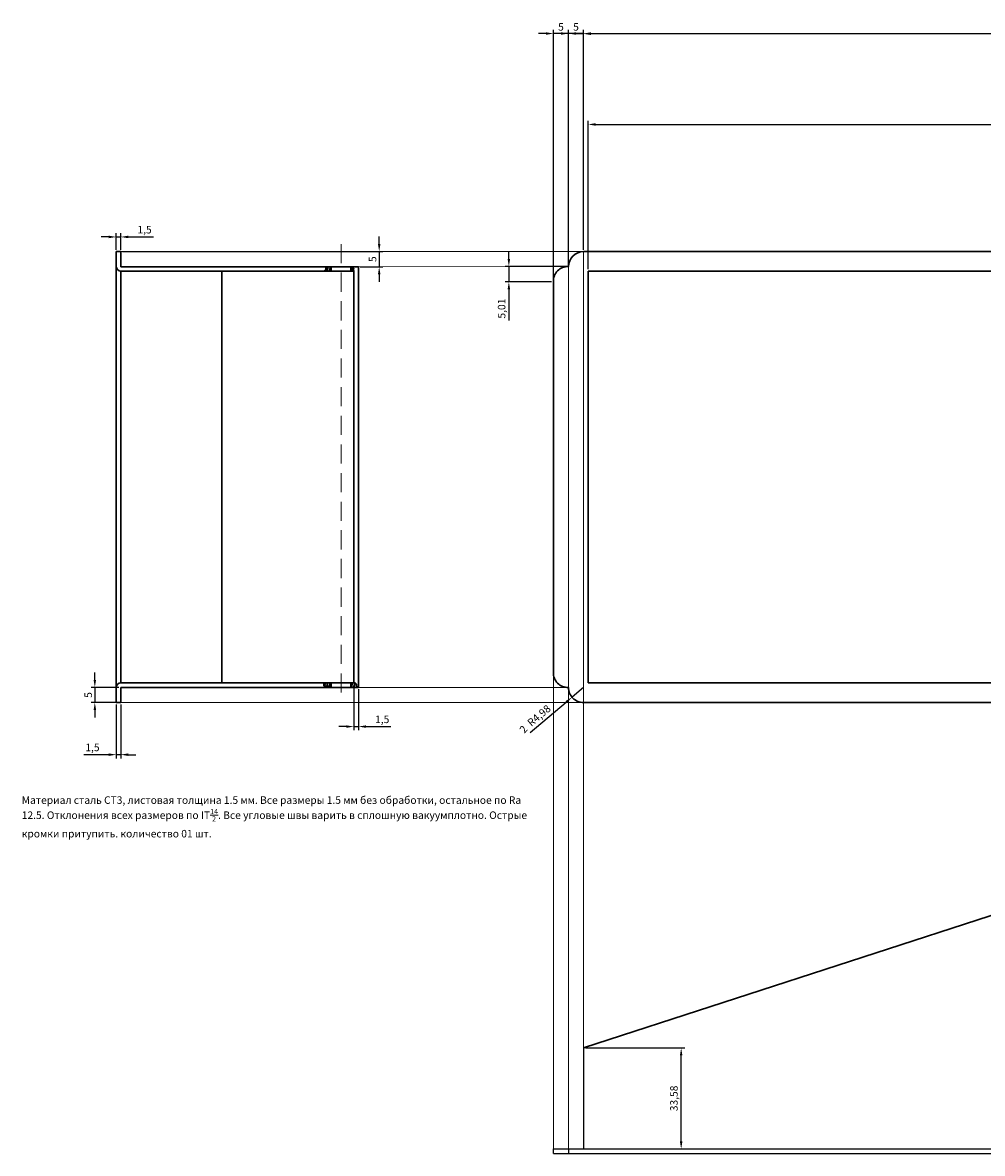
# Model space of a CAD drawing. Units: millimetres. Extents: x 24 to 678, y 200 to 576.
# Drawn here: x 24 to 343, y 200 to 576 of the extents above; entities that cross this region are included whole.
import ezdxf

# ---------------------------------------------------------------- set-up
doc = ezdxf.new("R2010")
doc.units = ezdxf.units.MM
doc.linetypes.add('DASHED2', pattern=[9.525, 6.35, -3.175])
doc.dimstyles.new('ISO-25', dxfattribs={"dimtxt": 2.5, "dimasz": 2.5, "dimexe": 1.25, "dimexo": 0.625, "dimtad": 1, "dimtxsty": 'Standard', "dimcen": 2.5, "dimadec": 0, "dimazin": 0, "dimtfac": 1, "dimtmove": 0, "dimatfit": 3, "dimfxl": 0, "dimarcsym": 0})
pattern_1 = [(75, (0, 0), (-0.7667036, 0.2054376), []), (75, (-0.1984, 0.3437), (-0.7667036, 0.2054376), [])]

# ---------------------------------------------------------------- blocks, each defined once
blk = doc.blocks.new('*D1')
at = {"color": 0, "lineweight": -2}
for p, q in [((210, 500.62), (210, 573.7)), ((585, 572.45), (212.5, 572.45)), ((587.5, 500.62), (587.5, 573.7))]:
    blk.add_line(p, q, dxfattribs=at)
at = {"color": 0, "lineweight": 15}
for points in [[(212.5, 572.87), (212.5, 572.03), (210, 572.45)], [(585, 572.87), (585, 572.03), (587.5, 572.45)]]:
    blk.add_solid(points, dxfattribs=at)
at = {"layer": 'Defpoints', "color": 0, "lineweight": 15}
for p in [(210, 572.45), (210, 500), (587.5, 500)]:
    blk.add_point(p, dxfattribs=at)
at = {"color": 0, "lineweight": 15, "insert": (398.75, 574.53), "char_height": 2.5, "attachment_point": 5}
blk.add_mtext('377,5', dxfattribs=at)
blk = doc.blocks.new('*D2')
at = {"color": 0, "lineweight": -2}
for p, q in [((202.5, 572.55), (200, 572.55)), ((205, 495.62), (205, 573.8)), ((210, 572.55), (205, 572.55)), ((210, 500.62), (210, 573.8)), ((212.5, 572.55), (215, 572.55))]:
    blk.add_line(p, q, dxfattribs=at)
at = {"color": 0, "lineweight": 15}
for points in [[(202.5, 572.97), (202.5, 572.13), (205, 572.55)], [(212.5, 572.97), (212.5, 572.13), (210, 572.55)]]:
    blk.add_solid(points, dxfattribs=at)
at = {"layer": 'Defpoints', "color": 0, "lineweight": 15}
for p in [(205, 572.55), (210, 500), (205, 495)]:
    blk.add_point(p, dxfattribs=at)
at = {"color": 0, "lineweight": 15, "insert": (207.5, 574.43), "char_height": 2.5, "attachment_point": 5}
blk.add_mtext('5', dxfattribs=at)
blk = doc.blocks.new('*D3')
at = {"color": 0, "lineweight": -2}
for p, q in [((197.5, 572.55), (195, 572.55)), ((200, 491.13), (200, 573.8)), ((205, 572.55), (200, 572.55)), ((205, 495.62), (205, 573.8)), ((207.5, 572.55), (210, 572.55))]:
    blk.add_line(p, q, dxfattribs=at)
at = {"color": 0, "lineweight": 15}
for points in [[(197.5, 572.97), (197.5, 572.13), (200, 572.55)], [(207.5, 572.97), (207.5, 572.13), (205, 572.55)]]:
    blk.add_solid(points, dxfattribs=at)
at = {"layer": 'Defpoints', "color": 0, "lineweight": 15}
for p in [(200, 572.55), (205, 495), (200, 490.51)]:
    blk.add_point(p, dxfattribs=at)
at = {"color": 0, "lineweight": 15, "insert": (202.5, 574.43), "char_height": 2.5, "attachment_point": 5}
blk.add_mtext('5', dxfattribs=at)
blk = doc.blocks.new('*D7')
at = {"color": 0, "lineweight": -2}
for p, q in [((142.06, 502.48), (142.06, 504.98)), ((56.77, 499.98), (143.31, 499.98)), ((142.06, 499.98), (142.06, 494.98)), ((135.77, 494.98), (143.31, 494.98)), ((142.06, 492.48), (142.06, 489.98))]:
    blk.add_line(p, q, dxfattribs=at)
at = {"color": 0, "lineweight": 15}
for points in [[(141.65, 502.48), (142.48, 502.48), (142.06, 499.98)], [(141.65, 492.48), (142.48, 492.48), (142.06, 494.98)]]:
    blk.add_solid(points, dxfattribs=at)
at = {"layer": 'Defpoints', "color": 0, "lineweight": 15}
for p in [(56.15, 499.98), (135.15, 494.98), (142.06, 494.98)]:
    blk.add_point(p, dxfattribs=at)
at = {"color": 0, "lineweight": 15, "insert": (140.19, 497.48), "char_height": 2.5, "attachment_point": 5, "rotation": 90}
blk.add_mtext('5', dxfattribs=at)
blk = doc.blocks.new('*D8')
at = {"color": 0, "lineweight": -2}
for p, q in [((52.15, 504.87), (49.65, 504.87)), ((54.65, 500.6), (54.65, 506.12)), ((54.65, 504.87), (56.15, 504.87)), ((56.15, 500.6), (56.15, 506.12)), ((58.65, 504.87), (66.98, 504.87))]:
    blk.add_line(p, q, dxfattribs=at)
at = {"color": 0, "lineweight": 15}
for points in [[(52.15, 505.29), (52.15, 504.46), (54.65, 504.87)], [(58.65, 505.29), (58.65, 504.46), (56.15, 504.87)]]:
    blk.add_solid(points, dxfattribs=at)
at = {"layer": 'Defpoints', "color": 0, "lineweight": 15}
for p in [(56.15, 504.87), (54.65, 499.98), (56.15, 499.98)]:
    blk.add_point(p, dxfattribs=at)
at = {"color": 0, "lineweight": 15, "insert": (64.07, 506.96), "char_height": 2.5, "attachment_point": 5}
blk.add_mtext('1,5', dxfattribs=at)
blk = doc.blocks.new('*D9')
at = {"color": 0, "lineweight": -2}
for p, q in [((54.65, 349.37), (54.65, 331.39)), ((56.15, 349.37), (56.15, 331.39)), ((52.15, 332.64), (43.82, 332.64)), ((56.15, 332.64), (54.65, 332.64)), ((58.65, 332.64), (61.15, 332.64))]:
    blk.add_line(p, q, dxfattribs=at)
at = {"color": 0, "lineweight": 15}
for points in [[(52.15, 333.06), (52.15, 332.22), (54.65, 332.64)], [(58.65, 333.06), (58.65, 332.22), (56.15, 332.64)]]:
    blk.add_solid(points, dxfattribs=at)
at = {"layer": 'Defpoints', "color": 0, "lineweight": 15}
for p in [(54.65, 350), (56.15, 350), (54.65, 332.64)]:
    blk.add_point(p, dxfattribs=at)
at = {"color": 0, "lineweight": 15, "insert": (46.73, 334.72), "char_height": 2.5, "attachment_point": 5}
blk.add_mtext('1,5', dxfattribs=at)
blk = doc.blocks.new('*D10')
at = {"color": 0, "lineweight": -2}
for p, q in [((47.52, 357.5), (47.52, 360)), ((55.52, 355), (46.27, 355)), ((47.52, 355), (47.52, 350)), ((55.52, 350), (46.27, 350)), ((47.52, 347.5), (47.52, 345))]:
    blk.add_line(p, q, dxfattribs=at)
at = {"color": 0, "lineweight": 15}
for points in [[(47.11, 357.5), (47.94, 357.5), (47.52, 355)], [(47.11, 347.5), (47.94, 347.5), (47.52, 350)]]:
    blk.add_solid(points, dxfattribs=at)
at = {"layer": 'Defpoints', "color": 0, "lineweight": 15}
for p in [(56.15, 355), (47.52, 350), (56.15, 350)]:
    blk.add_point(p, dxfattribs=at)
at = {"color": 0, "lineweight": 15, "insert": (45.65, 352.5), "char_height": 2.5, "attachment_point": 5, "rotation": 90}
blk.add_mtext('5', dxfattribs=at)
blk = doc.blocks.new('*D11')
at = {"color": 0, "lineweight": -2}
for p, q in [((185.17, 497.5), (185.17, 500)), ((204.35, 495), (183.92, 495)), ((185.17, 495), (185.17, 489.99)), ((199.38, 489.99), (183.92, 489.99)), ((185.17, 487.49), (185.17, 477.07))]:
    blk.add_line(p, q, dxfattribs=at)
at = {"color": 0, "lineweight": 15}
for points in [[(184.76, 497.5), (185.59, 497.5), (185.17, 495)], [(184.76, 487.49), (185.59, 487.49), (185.17, 489.99)]]:
    blk.add_solid(points, dxfattribs=at)
at = {"layer": 'Defpoints', "color": 0, "lineweight": 15}
for p in [(204.97, 495), (185.17, 489.99), (200, 489.99)]:
    blk.add_point(p, dxfattribs=at)
at = {"color": 0, "lineweight": 15, "insert": (183.09, 481.03), "char_height": 2.5, "attachment_point": 5, "rotation": 90}
blk.add_mtext('5,01', dxfattribs=at)
blk = doc.blocks.new('*D12')
at = {"color": 0, "lineweight": -2}
for p, q in [((209.98, 354.98), (206.17, 351.77)), ((192.29, 340.06), (204.26, 350.16))]:
    blk.add_line(p, q, dxfattribs=at)
at = {"color": 0, "lineweight": 15}
blk.add_solid([(203.99, 350.47), (204.53, 349.84), (206.17, 351.77)], dxfattribs=at)
at = {"layer": 'Defpoints', "color": 0, "lineweight": 15}
for p in [(209.98, 354.98), (206.17, 351.77)]:
    blk.add_point(p, dxfattribs=at)
at = {"color": 0, "lineweight": 15, "insert": (195.4, 345.41), "char_height": 2.5, "attachment_point": 5, "rotation": 40.143}
blk.add_mtext('R4,98', dxfattribs=at)
blk = doc.blocks.new('*D13')
at = {"color": 0, "lineweight": -2}
for p, q in [((211.5, 494.1), (211.5, 543.54)), ((214, 542.29), (585, 542.29)), ((587.5, 494.1), (587.5, 543.54))]:
    blk.add_line(p, q, dxfattribs=at)
at = {"color": 0, "lineweight": 15}
for points in [[(214, 542.71), (214, 541.88), (211.5, 542.29)], [(585, 542.71), (585, 541.88), (587.5, 542.29)]]:
    blk.add_solid(points, dxfattribs=at)
at = {"layer": 'Defpoints', "color": 0, "lineweight": 15}
for p in [(587.5, 542.29), (211.5, 493.48), (587.5, 493.48)]:
    blk.add_point(p, dxfattribs=at)
at = {"color": 0, "lineweight": 15, "insert": (399.5, 544.17), "char_height": 2.5, "attachment_point": 5}
blk.add_mtext('376', dxfattribs=at)
blk = doc.blocks.new('*D16')
at = {"color": 0, "lineweight": -2}
for p, q in [((210.64, 235.08), (243.71, 235.08)), ((242.46, 204), (242.46, 232.58)), ((210.62, 201.5), (243.71, 201.5))]:
    blk.add_line(p, q, dxfattribs=at)
at = {"color": 0, "lineweight": 15}
for points in [[(242.04, 232.58), (242.88, 232.58), (242.46, 235.08)], [(242.04, 204), (242.88, 204), (242.46, 201.5)]]:
    blk.add_solid(points, dxfattribs=at)
at = {"layer": 'Defpoints', "color": 0, "lineweight": 15}
for p in [(210.01, 235.08), (242.46, 235.08), (210, 201.5)]:
    blk.add_point(p, dxfattribs=at)
at = {"color": 0, "lineweight": 15, "insert": (240.38, 218.29), "char_height": 2.5, "attachment_point": 5, "rotation": 90}
blk.add_mtext('33,58', dxfattribs=at)
blk = doc.blocks.new('*D17')
at = {"color": 0, "lineweight": -2}
for p, q in [((133.65, 355.88), (133.65, 340.74)), ((135.15, 354.38), (135.15, 340.74)), ((131.15, 341.99), (128.65, 341.99)), ((133.65, 341.99), (135.15, 341.99)), ((137.65, 341.99), (145.98, 341.99))]:
    blk.add_line(p, q, dxfattribs=at)
at = {"color": 0, "lineweight": 15}
for points in [[(131.15, 342.4), (131.15, 341.57), (133.65, 341.99)], [(137.65, 342.4), (137.65, 341.57), (135.15, 341.99)]]:
    blk.add_solid(points, dxfattribs=at)
at = {"layer": 'Defpoints', "color": 0, "lineweight": 15}
for p in [(133.65, 356.5), (135.15, 355), (135.15, 341.99)]:
    blk.add_point(p, dxfattribs=at)
at = {"color": 0, "lineweight": 15, "insert": (143.07, 344.07), "char_height": 2.5, "attachment_point": 5}
blk.add_mtext('1,5', dxfattribs=at)

msp = doc.modelspace()

# ---------------------------------------------------------------- hatches: boundary and pattern name
at = {"lineweight": 15}
h = msp.add_hatch(dxfattribs=at)
h.set_pattern_fill('STEEL', color=3, scale=0.25, angle=30, style=0)
h.set_pattern_definition(pattern_1)
edge = h.paths.add_edge_path()
edge.add_line((126.149, 494.976), (125.154, 494.976))
edge.add_spline(control_points=[(125.154, 494.976), (124.762, 494.893), (124.197, 494.773), (124.419, 493.902), (123.979, 493.648), (123.679, 493.476)], knot_values=[0, 0, 0, 0, 0.9499583, 1.3693799, 2.2687407, 2.2687407, 2.2687407, 2.2687407], degree=3, periodic=0)
edge.add_line((123.679, 493.476), (126.149, 493.476))
edge.add_line((126.149, 493.476), (126.149, 494.976))
h = msp.add_hatch(dxfattribs=at)
h.set_pattern_fill('STEEL', color=3, scale=0.25, angle=30, style=0)
h.set_pattern_definition(pattern_1)
edge = h.paths.add_edge_path()
edge.add_spline(control_points=[(133.649, 493.476), (133.585, 493.722), (133.458, 494.205), (133.691, 494.776), (133.549, 494.976)], knot_values=[0.0085193, 0.0085193, 0.0085193, 0.0085193, 0.7768664, 1.5151047, 1.5151047, 1.5151047, 1.5151047], degree=3, periodic=0)
edge.add_line((133.549, 494.976), (132.649, 494.976))
edge.add_line((132.649, 494.976), (132.649, 493.476))
edge.add_line((132.649, 493.476), (133.649, 493.476))
h = msp.add_hatch(dxfattribs=at)
h.set_pattern_fill('STEEL', color=3, scale=0.25, angle=30, style=0)
h.set_pattern_definition(pattern_1)
edge = h.paths.add_edge_path()
edge.add_line((126.149, 356.5), (123.77, 356.5))
edge.add_spline(control_points=[(123.77, 356.5), (123.667, 356.012), (123.441, 354.949), (124.975, 355.696), (125.356, 355.159), (125.469, 355)], knot_values=[0, 0, 0, 0, 1.1117898, 2.421945, 2.9709571, 2.9709571, 2.9709571, 2.9709571], degree=3, periodic=0)
edge.add_line((125.469, 355), (126.149, 355))
edge.add_line((126.149, 355), (126.149, 356.5))
h = msp.add_hatch(dxfattribs=at)
h.set_pattern_fill('STEEL', color=3, scale=0.25, angle=30, style=0)
h.set_pattern_definition(pattern_1)
edge = h.paths.add_edge_path()
edge.add_spline(control_points=[(135.149, 355), (134.831, 355.16), (134.333, 355.411), (134.581, 356.142), (134.125, 356.566), (133.792, 356.52), (133.649, 356.5)], knot_values=[0, 0, 0, 0, 0.9005546, 1.409946, 1.9742771, 2.3962296, 2.3962296, 2.3962296, 2.3962296], degree=3, periodic=0)
edge.add_line((133.649, 356.5), (132.649, 356.5))
edge.add_line((132.649, 356.5), (132.649, 355))
edge.add_line((132.649, 355), (135.149, 355))

# ---------------------------------------------------------------- linework, layer by layer
at = {"color": 0, "linetype": 'DASHED2', "lineweight": 15}
msp.add_line((129.399, 502.523), (129.399, 352.666), dxfattribs=at)
at = {"color": 3, "lineweight": 30}
for p, q in [((56.149, 499.976), (54.649, 499.976)), ((54.649, 499.976), (54.649, 349.976)), ((56.149, 494.976), (56.149, 499.976)), ((210, 500), (587.5, 500)), ((135.149, 494.976), (56.149, 494.976)), ((56.149, 493.476), (56.149, 356.5)), ((56.149, 493.476), (133.649, 493.476)), ((89.749, 356.5), (89.749, 493.476)), ((126.149, 493.476), (126.149, 494.976)), ((132.649, 493.476), (132.649, 494.976)), ((133.649, 356.5), (133.649, 493.476)), ((135.149, 355), (135.149, 494.976)), ((211.502, 493.476), (587.5, 493.476)), ((211.502, 493.476), (211.502, 356.5)), ((200, 359.518), (200, 490.506)), ((56.149, 356.5), (133.649, 356.5)), ((135.149, 355), (56.149, 355)), ((56.149, 355), (56.149, 349.976)), ((126.149, 355), (126.149, 356.5)), ((132.649, 355), (132.649, 356.5)), ((211.502, 356.5), (587.5, 356.5)), ((54.649, 349.976), (56.149, 349.976)), ((214.011, 350), (210, 350)), ((587.5, 350), (214.011, 350)), ((210.014, 235.079), (349.301, 280.322))]:
    msp.add_line(p, q, dxfattribs=at)
at = {"lineweight": 20}
for p, q in [((210, 500), (56.149, 499.976)), ((205, 495), (105.149, 494.976)), ((205, 355), (105.149, 355)), ((210, 350), (56.149, 350)), ((210.014, 235.079), (209.953, 350))]:
    msp.add_line(p, q, dxfattribs=at)
at = {"color": 0, "lineweight": 15}
for p, q in [((210, 500), (210, 350)), ((205, 355), (205, 495)), ((200, 359.981), (200, 201.5)), ((205, 355), (205, 201.5))]:
    msp.add_line(p, q, dxfattribs=at)
at = {"color": 3}
for p, q in [((210.014, 235.079), (210, 201.5)), ((200, 200), (200, 201.5)), ((200, 201.5), (587.5, 201.5)), ((200, 201.5), (205, 201.5)), ((200, 200), (587.5, 200)), ((205, 201.5), (205, 200))]:
    msp.add_line(p, q, dxfattribs=at)
at = {"color": 3, "lineweight": 30}
for centre, radius, start, end in [((210.012, 494.988), 5.012, 90.13884, 179.86116), ((56.37, 495.196), 1.734, 187.29579, 262.7039), ((204.751, 490.248), 4.758, 87.00571, 183.10681), ((204.751, 359.75), 4.756, 177.2108, 273.00444), ((56.175, 354.974), 1.526, 90.95829, 179.04171), ((209.977, 354.977), 4.977, 179.73066, 270.26934)]:
    msp.add_arc(centre, radius, start, end, dxfattribs=at)
for points in [[(125.154, 494.976), (124.315, 494.531), (124.315, 494.112), (123.679, 493.476)], [(133.544, 494.983), (133.549, 494.976), (133.549, 494.237), (133.649, 493.476)], [(125.469, 355), (125.081, 355.388), (123.77, 355.388), (123.77, 356.5)], [(133.649, 356.5), (134.071, 356.5), (134.47, 356.101), (134.47, 355.592), (135.149, 355)]]:
    msp.add_spline(points, degree=3, dxfattribs=at)

# ---------------------------------------------------------------- texts
at = {"color": 3, "lineweight": 15, "insert": (188.459, 341.228), "char_height": 2.5, "attachment_point": 1, "rotation": 48.21282}
msp.add_mtext('2', dxfattribs=at)
at = {"color": 0, "lineweight": 15, "insert": (23.217, 318.776), "char_height": 2.5, "width": 170.39791, "attachment_point": 1}
msp.add_mtext('\\A1;Материал сталь СТ3, листовая толщина 1.5 мм. Все размеры 1.5 мм без обработки, остальное по Ra 12.5. Отклонения всех размеров по IT{\\H0.7x;\\S14/2;}. Все угловые швы варить в сплошную вакуумплотно. Острые кромки притупить. количество 01 шт.', dxfattribs=at)

# ---------------------------------------------------------------- dimensions: what is measured, and where the dimension line sits
at = {"color": 3, "lineweight": 15}
for base, p1, p2, picture, middle in [((200, 572.55), (205, 495), (200, 490.506), '*D3', (202.5, 574.425)), ((205, 572.55), (210, 500), (205, 495), '*D2', (207.5, 574.425)), ((210, 572.45), (587.5, 500), (210, 500), '*D1', (398.75, 574.533)), ((587.5, 542.292), (211.502, 493.476), (587.5, 493.476), '*D13', (399.501, 544.167)), ((56.149, 504.875), (54.649, 499.976), (56.149, 499.976), '*D8', (64.066, 506.958)), ((135.149, 341.988), (133.649, 356.5), (135.149, 355), '*D17', (143.066, 344.071)), ((54.649, 332.641), (56.149, 350), (54.649, 350), '*D9', (46.733, 334.724))]:
    dim = msp.add_linear_dim(base=base, p1=p1, p2=p2, dimstyle='ISO-25', dxfattribs=at)
    dim.commit()
    dim.dimension.update_dxf_attribs({"geometry": picture, "text_midpoint": middle})
dim = msp.add_linear_dim(base=(142.062, 494.976), p1=(56.149, 499.976), p2=(135.149, 494.976), angle=90, dimstyle='ISO-25', dxfattribs=at)
dim.commit()
dim.dimension.update_dxf_attribs({"geometry": '*D7', "text_midpoint": (142.062, 497.476), "dimtype": 160})
for base, p1, p2, picture, middle in [((185.175, 489.99), (204.971, 495.001), (200, 489.99), '*D11', (183.091, 481.032)), ((47.522, 350), (56.149, 355), (56.149, 350), '*D10', (45.647, 352.5)), ((242.458, 235.079), (210, 201.5), (210.014, 235.079), '*D16', (240.375, 218.29))]:
    dim = msp.add_linear_dim(base=base, p1=p1, p2=p2, angle=90, dimstyle='ISO-25', dxfattribs=at)
    dim.commit()
    dim.dimension.update_dxf_attribs({"geometry": picture, "text_midpoint": middle})
dim = msp.add_radius_dim(center=(209.977, 354.977), mpoint=(206.172, 351.768), dimstyle='ISO-25', dxfattribs=at)
dim.commit()
dim.dimension.update_dxf_attribs({"geometry": '*D12', "text_midpoint": (196.746, 343.818), "dimtype": 164})

doc.saveas('drawing.dxf')
